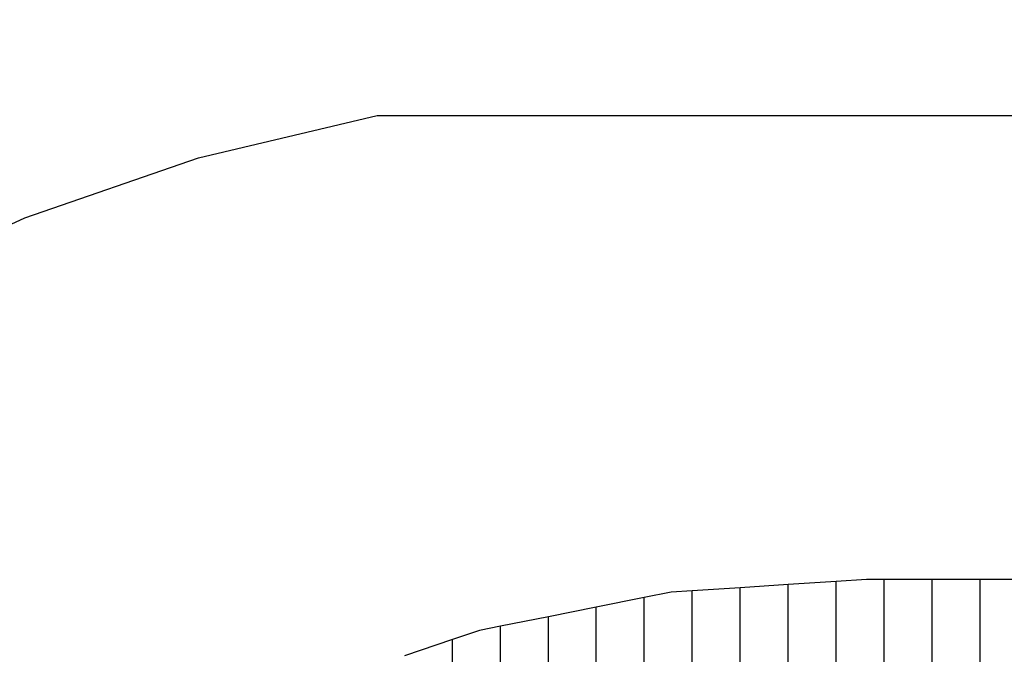
# Model space of a CAD drawing. Units: millimetres. Extents: x 12093 to 23238, y -13422 to -2164.
# Drawn here: x 14446 to 14959, y -4193 to -3862 of the extents above; entities that cross this region are included whole.
import ezdxf

# ---------------------------------------------------------------- set-up
doc = ezdxf.new("R2010")
doc.units = ezdxf.units.MM
doc.linetypes.add('GCAD_ISO03W100', pattern=[30, 12, -18])

msp = doc.modelspace()

# ---------------------------------------------------------------- linework, layer by layer
for p, q in [((14538.87, -3934.2), (14632, -3912.12)), ((14632, -3912.12), (15417, -3912.12)), ((14448.4, -3965.44), (14538.87, -3934.2)), ((14361.49, -4005.53), (14448.4, -3965.44)), ((14871.22, -4155.15), (14846.22, -4156.79)), ((14887, -4154.12), (14871.22, -4155.15)), ((14871.22, -4197.28), (14871.22, -4155.15)), ((14896.22, -4154.12), (14887, -4154.12)), ((14896.22, -4197.28), (14896.22, -4154.12)), ((14921.22, -4154.12), (14896.22, -4154.12)), ((14921.22, -4197.28), (14921.22, -4154.12)), ((14946.22, -4154.12), (14921.22, -4154.12)), ((14946.22, -4197.28), (14946.22, -4154.12)), ((14971.22, -4154.12), (14946.22, -4154.12)), ((14785.28, -4160.79), (14771.22, -4163.58)), ((14796.22, -4160.07), (14785.28, -4160.79)), ((14821.22, -4158.43), (14796.22, -4160.07)), ((14796.22, -4197.28), (14796.22, -4160.07)), ((14846.22, -4156.79), (14821.22, -4158.43)), ((14821.22, -4197.28), (14821.22, -4158.43)), ((14846.22, -4197.28), (14846.22, -4156.79)), ((14771.22, -4163.58), (14746.22, -4168.56)), ((14771.22, -4197.28), (14771.22, -4163.58)), ((14746.22, -4168.56), (14721.22, -4173.53)), ((14746.22, -4197.28), (14746.22, -4168.56)), ((14721.22, -4173.53), (14696.22, -4178.51)), ((14721.22, -4197.28), (14721.22, -4173.53)), ((14685.3, -4180.68), (14671.22, -4185.46)), ((14696.22, -4178.51), (14685.3, -4180.68)), ((14696.22, -4197.28), (14696.22, -4178.51)), ((14671.22, -4185.46), (14646.22, -4193.95)), ((14671.22, -4197.28), (14671.22, -4185.46))]:
    msp.add_line(p, q)
at = {"linetype": 'GCAD_ISO03W100', "lineweight": 5, "ltscale": 10}
msp.add_arc((14893.01, -4965.97), 2802.7, 91.63539, 177.35344, dxfattribs=at)

doc.saveas('drawing.dxf')
